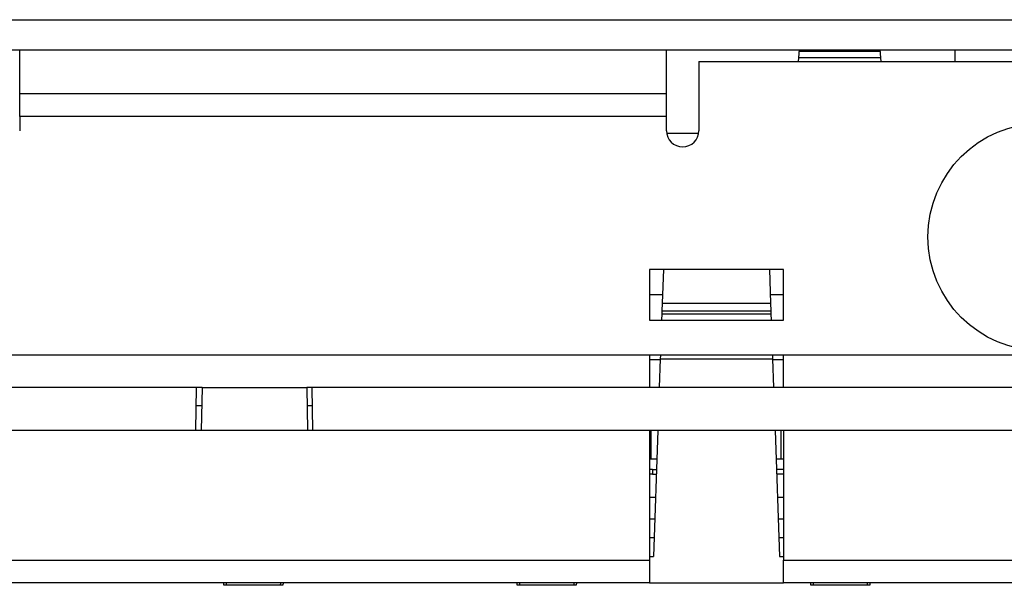
# Model space of a CAD drawing. Extents: x 0.5 to 33.9, y 3 to 20.5.
# Drawn here: x 3.1 to 5.2, y 7.5 to 8.8 of the extents above; entities that cross this region are included whole.
import ezdxf

# ---------------------------------------------------------------- set-up
doc = ezdxf.new("R2010")
doc.units = 0
doc.header["$MEASUREMENT"] = 0
doc.layers.add('1', color=7, linetype='CONTINUOUS')

msp = doc.modelspace()

# ---------------------------------------------------------------- linework, layer by layer
at = {"layer": '1', "color": 7, "linetype": 'CONTINUOUS'}
for p, q in [((1.3547, 8.7633), (18.6947, 8.7633)), ((1.3547, 8.6983), (18.6947, 8.6983)), ((3.0997, 8.6033), (3.0997, 8.6983)), ((4.4997, 8.6033), (4.4997, 8.6983)), ((5.1247, 8.6733), (5.1247, 8.6983)), ((4.7855, 8.6806), (4.785, 8.6733)), ((4.7862, 8.6904), (4.7855, 8.6806)), ((4.9638, 8.6806), (4.7855, 8.6806)), ((4.7864, 8.6943), (4.7862, 8.6904)), ((4.9629, 8.6943), (4.7864, 8.6943)), ((4.9631, 8.6904), (4.9629, 8.6943)), ((4.9638, 8.6806), (4.9631, 8.6904)), ((4.9643, 8.6733), (4.9638, 8.6806)), ((4.5697, 8.6733), (7.8247, 8.6733)), ((4.5697, 8.6733), (4.5697, 8.5233)), ((3.0997, 8.5806), (3.0997, 8.6033)), ((4.4997, 8.6033), (3.0997, 8.6033)), ((4.4997, 8.5806), (4.4997, 8.6033)), ((3.0997, 8.5538), (3.0997, 8.5806)), ((4.4997, 8.5538), (4.4997, 8.5806)), ((4.4997, 8.5538), (3.0997, 8.5538)), ((3.0997, 8.5538), (3.0997, 8.5233)), ((4.4997, 8.5233), (4.4997, 8.5538)), ((4.5, 8.5183), (4.5692, 8.5183)), ((4.4627, 8.2233), (4.4627, 8.1133)), ((4.7527, 8.2233), (4.4627, 8.2233)), ((4.4929, 8.2233), (4.4904, 8.1506)), ((4.7224, 8.2233), (4.7249, 8.1506)), ((4.7527, 8.1133), (4.7527, 8.2233)), ((4.491, 8.1684), (4.4627, 8.1684)), ((4.7527, 8.1684), (4.7243, 8.1684)), ((4.4904, 8.1506), (4.4898, 8.1336)), ((4.4904, 8.1506), (4.7249, 8.1506)), ((4.7249, 8.1506), (4.7255, 8.1336)), ((4.4895, 8.1271), (4.4891, 8.1133)), ((4.4898, 8.1336), (4.4895, 8.1271)), ((4.4895, 8.1271), (4.7258, 8.1271)), ((4.4898, 8.1336), (4.7255, 8.1336)), ((4.7255, 8.1336), (4.7258, 8.1271)), ((4.7258, 8.1271), (4.7262, 8.1133)), ((4.4627, 8.1133), (4.7527, 8.1133)), ((4.4627, 8.0383), (2.7527, 8.0383)), ((4.4627, 8.0383), (4.4627, 8.0116)), ((4.7527, 8.0383), (4.4627, 8.0383)), ((4.4864, 8.0383), (4.4862, 8.0303)), ((4.7289, 8.0383), (4.7291, 8.0303)), ((5.8627, 8.0383), (4.7527, 8.0383)), ((4.7527, 8.0116), (4.7527, 8.0383)), ((4.4627, 8.0283), (4.4861, 8.0283)), ((4.4862, 8.0303), (4.484, 7.9683)), ((4.4862, 8.0303), (4.7291, 8.0303)), ((4.7291, 8.0303), (4.7313, 7.9683)), ((4.7292, 8.0283), (4.7527, 8.0283)), ((4.4627, 8.0116), (4.4627, 7.9888)), ((4.7527, 7.9888), (4.7527, 8.0116)), ((4.4627, 7.9888), (4.4627, 7.9737)), ((4.4627, 7.9737), (4.4627, 7.9683)), ((4.7527, 7.9737), (4.7527, 7.9888)), ((4.7527, 7.9683), (4.7527, 7.9737)), ((3.4817, 7.9683), (1.2575, 7.9683)), ((3.4817, 7.9683), (3.48, 7.8753)), ((3.4943, 7.9683), (3.4817, 7.9683)), ((3.4943, 7.9683), (3.4927, 7.8753)), ((3.4943, 7.9683), (3.721, 7.9683)), ((3.7316, 7.9683), (3.721, 7.9683)), ((3.721, 7.9683), (3.7227, 7.8753)), ((6.8817, 7.9683), (3.7317, 7.9683)), ((3.7317, 7.9683), (3.7333, 7.8753)), ((3.4936, 7.9283), (3.481, 7.9283)), ((3.7324, 7.9283), (3.7217, 7.9283)), ((3.4927, 7.8753), (2.7527, 7.8753)), ((3.7227, 7.8753), (3.4927, 7.8753)), ((4.4627, 7.8753), (3.7227, 7.8753)), ((4.7527, 7.8753), (4.4627, 7.8753)), ((4.4627, 7.8753), (4.4627, 7.5945)), ((4.4662, 7.8133), (4.4662, 7.8753)), ((4.4808, 7.8753), (4.4712, 7.6023)), ((4.7346, 7.8753), (4.7441, 7.6023)), ((4.7482, 7.8133), (4.7482, 7.8753)), ((4.7527, 7.8753), (4.7527, 7.5945)), ((5.8627, 7.8753), (4.7527, 7.8753)), ((4.4644, 7.8133), (4.4627, 7.8133)), ((4.4662, 7.8133), (4.4644, 7.8133)), ((4.4786, 7.8133), (4.4662, 7.8133)), ((4.7482, 7.8133), (4.7367, 7.8133)), ((4.7504, 7.8133), (4.7482, 7.8133)), ((4.7527, 7.8133), (4.7504, 7.8133)), ((4.4697, 7.7906), (4.4627, 7.7906)), ((4.4697, 7.7806), (4.4627, 7.7806)), ((4.4697, 7.7906), (4.4697, 7.7806)), ((4.4697, 7.7906), (4.472, 7.7906)), ((4.4697, 7.7806), (4.4718, 7.7806)), ((4.4718, 7.7806), (4.4774, 7.7806)), ((4.472, 7.7906), (4.4778, 7.7906)), ((4.7527, 7.7906), (4.7375, 7.7906)), ((4.7527, 7.7806), (4.7379, 7.7806)), ((4.4626, 7.7306), (4.4757, 7.7306)), ((4.7396, 7.7306), (4.7526, 7.7306)), ((4.4741, 7.6833), (4.4627, 7.6833)), ((4.7527, 7.6833), (4.7413, 7.6833)), ((4.4727, 7.6433), (4.4627, 7.6433)), ((4.7527, 7.6433), (4.7427, 7.6433)), ((2.7527, 7.5945), (4.4627, 7.5945)), ((4.4627, 7.6023), (4.4712, 7.6023)), ((4.4627, 7.5945), (4.4627, 7.5698)), ((4.7441, 7.6023), (4.7527, 7.6023)), ((4.7527, 7.5698), (4.7527, 7.5945)), ((4.7527, 7.5945), (5.8627, 7.5945)), ((4.4627, 7.5698), (4.4627, 7.5519)), ((4.7527, 7.5519), (4.7527, 7.5698)), ((4.4627, 7.5453), (2.7527, 7.5453)), ((3.5418, 7.5403), (3.5418, 7.5453)), ((3.5468, 7.5453), (3.5468, 7.5403)), ((3.6645, 7.5403), (3.6646, 7.5453)), ((3.6696, 7.5453), (3.6695, 7.5403)), ((4.1768, 7.5403), (4.1768, 7.5453)), ((4.1818, 7.5453), (4.1818, 7.5403)), ((4.2995, 7.5403), (4.2996, 7.5453)), ((4.3046, 7.5453), (4.3045, 7.5403)), ((4.4627, 7.5519), (4.4627, 7.5453)), ((4.4627, 7.5453), (4.7527, 7.5453)), ((4.7527, 7.5453), (4.7527, 7.5519)), ((5.8627, 7.5453), (4.7527, 7.5453)), ((4.8118, 7.5403), (4.8118, 7.5453)), ((4.8168, 7.5453), (4.8168, 7.5403)), ((4.9345, 7.5403), (4.9346, 7.5453)), ((4.9396, 7.5453), (4.9395, 7.5403)), ((3.5468, 7.5403), (3.5418, 7.5403)), ((3.6645, 7.5403), (3.5468, 7.5403)), ((3.6695, 7.5403), (3.6645, 7.5403)), ((4.1818, 7.5403), (4.1768, 7.5403)), ((4.2995, 7.5403), (4.1818, 7.5403)), ((4.3045, 7.5403), (4.2995, 7.5403)), ((4.8168, 7.5403), (4.8118, 7.5403)), ((4.9345, 7.5403), (4.8168, 7.5403)), ((4.9395, 7.5403), (4.9345, 7.5403))]:
    msp.add_line(p, q, dxfattribs=at)
msp.add_circle((5.3117, 8.2935), 0.246, dxfattribs=at)
msp.add_arc((4.5347, 8.5233), 0.035, 180, 360, dxfattribs=at)

doc.saveas('drawing.dxf')
